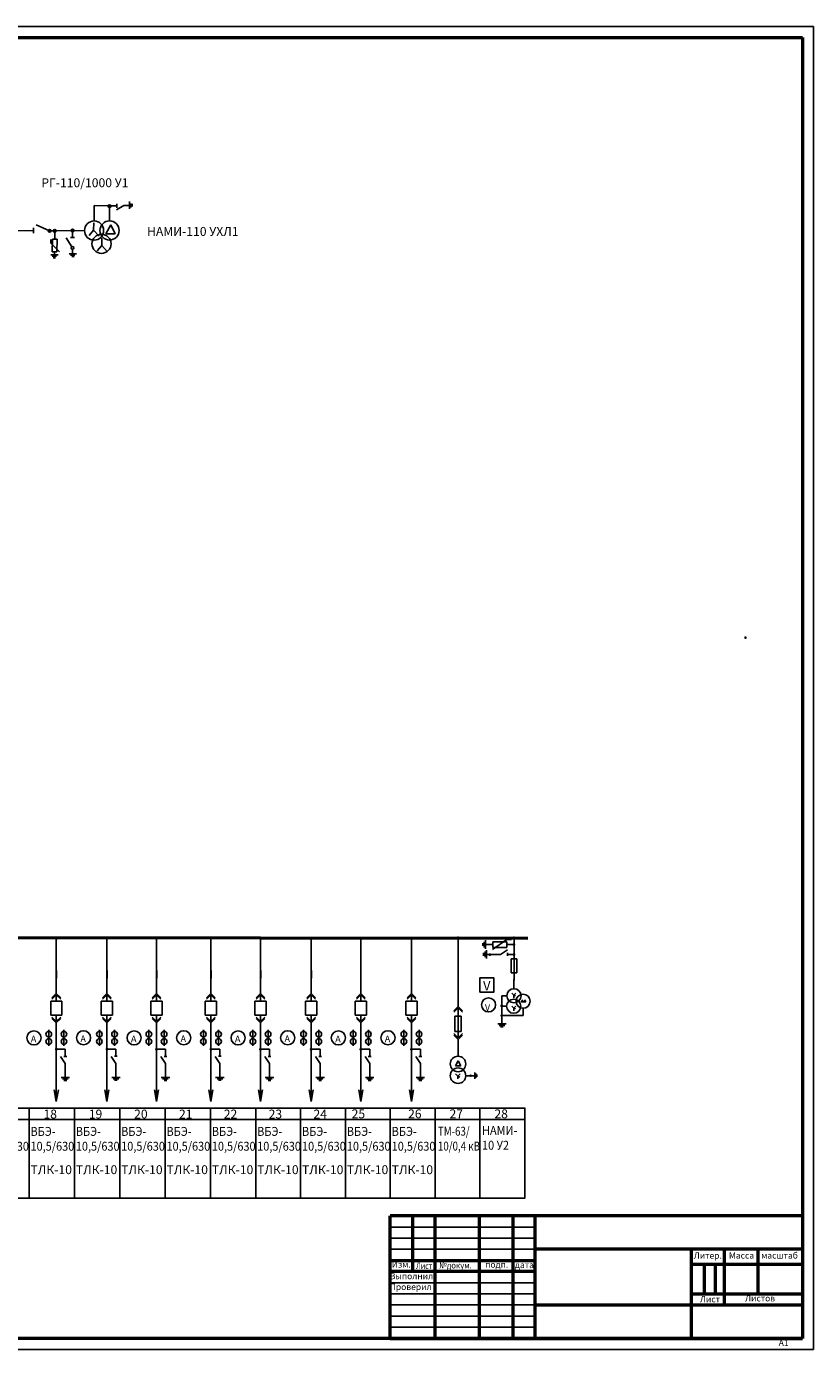
# Model space of a CAD drawing. Units: millimetres. Extents: x 154146 to 310230, y 70880 to 147330.
# Drawn here: x 154634 to 154987, y 70880 to 71474 of the extents above; entities that cross this region are included whole.
import ezdxf

# ---------------------------------------------------------------- set-up
doc = ezdxf.new("R2010")
doc.units = ezdxf.units.MM
doc.linetypes.add('CONTI', pattern=[0])
doc.linetypes.add('TP0', pattern=[0])
doc.layers.add('6 кВ', color=64, linetype='Continuous', lineweight=25)
doc.layers.add('текст 110 кВ', color=7, linetype='Continuous', lineweight=20)
for name, color, linetype in [('RAHMEN025', 7, 'Continuous'), ('RAHMEN07', 5, 'Continuous'), ('SIT_L0', 7, 'CONTI')]:
    doc.layers.add(name, color=color, linetype=linetype)
doc.styles.add('ISOCPEUR', font='isocpeur.ttf', dxfattribs={"oblique": 1})
doc.styles.add('isopeur', font='isocpeur.ttf')
doc.styles.add('PRIBOR', font='simplex.shx')

# ---------------------------------------------------------------- blocks, each defined once
blk = doc.blocks.new('RAZED_VER')
at = {"layer": 'RAHMEN025', "color": 7}
for p, q in [((0, 0), (0, -5)), ((0, -5), (-3.09, -8.07)), ((0, -6), (-3.09, -9.07)), ((0, -5), (3.09, -8.07)), ((0, -10.45), (0, -6)), ((0, -6), (3.09, -9.07)), ((0, -24.89), (-3.09, -21.82)), ((0, -25.89), (-3.09, -22.82)), ((0, -24.89), (0, -20.45)), ((0, -24.89), (3.09, -21.82)), ((0, -25.89), (3.09, -22.82)), ((0, -25.89), (0, -30.89))]:
    blk.add_line(p, q, dxfattribs=at)
at = {"layer": 'RAHMEN07', "color": 7}
for p, q in [((-4, -10.45), (4, -10.45)), ((-4, -10.45), (-4, -20.45)), ((4, -10.45), (4, -20.45)), ((-4, -20.45), (4, -20.45))]:
    blk.add_line(p, q, dxfattribs=at)
blk = doc.blocks.new('POINT')
at = {"const_width": 1}
blk.add_lwpolyline([(-0.5, 0, 1), (0.5, 0, 1)], format="xyb", close=True, dxfattribs=at)
blk = doc.blocks.new('KL_ZEMLY')
at = {"layer": 'RAHMEN025'}
for p, q in [((0, 0), (5, 0)), ((5, 0), (5, 1)), ((5, -1), (5, 0)), ((10, 0), (5.03, -3.3)), ((10, 0), (20, 0)), ((20, 0), (20, 3)), ((20, -3), (20, 0)), ((21, 0), (21, 2)), ((21, -2), (21, 0)), ((22, 0), (22, 1)), ((22, -1), (22, 0))]:
    blk.add_line(p, q, dxfattribs=at)
blk = doc.blocks.new('A2')
blk.add_circle((0.07, -0.07), 5)
blk = doc.blocks.new('STRELKA')
for q in [(-1.44, -8.26), (1.44, -8.26)]:
    blk.add_line((0, 0), q)
blk = doc.blocks.new('TV_IZM_VER')
at = {"layer": 'RAHMEN025'}
for p, q in [((0, -6.53), (0, 0)), ((-8.56, -11.53), (-8.56, -31.53)), ((-5, -11.53), (-8.56, -11.53)), ((0, -11.08), (-1.41, -9.66)), ((0, -11.08), (1.42, -9.66)), ((0, -11.08), (0, -12.96)), ((0, -11.08), (1.15, -11.64)), ((5.13, -15.92), (6.36, -14.46)), ((5.13, -15.92), (8.43, -15.92)), ((7.4, -14.46), (8.43, -15.92)), ((-5.21, -18.92), (-8.56, -18.92)), ((6.47, -25.48), (-8.56, -25.48)), ((0, -20.34), (-1.41, -18.92)), ((0, -20.34), (1.42, -18.92)), ((0, -20.34), (1.15, -20.9)), ((0, -20.34), (0, -22.22)), ((6.47, -20.41), (6.47, -25.48)), ((-11.56, -31.53), (-8.56, -31.53)), ((-10.56, -32.53), (-8.56, -32.53)), ((-9.56, -33.53), (-8.56, -33.53)), ((-8.56, -31.53), (-5.56, -31.53)), ((-8.56, -32.53), (-6.56, -32.53)), ((-8.56, -33.53), (-7.56, -33.53))]:
    blk.add_line(p, q, dxfattribs=at)
for centre in [(0, -11.53), (-0.21, -18.92), (6.47, -15.41)]:
    blk.add_circle(centre, 5, dxfattribs=at)
blk = doc.blocks.new('PREDOHRAN')
at = {"layer": 'RAHMEN025'}
for p, q in [((-2, -15), (-2, -5)), ((-2, -5), (2, -5)), ((0, 0), (0, -5)), ((0, -5), (0, -15)), ((2, -5), (2, -15)), ((2, -15), (-2, -15)), ((0, -15), (0, -20))]:
    blk.add_line(p, q, dxfattribs=at)
blk = doc.blocks.new('OPN')
for p, q in [((-3.62, -5.02), (-3.62, -1.62)), ((3.5, -15.02), (-3.62, -5.02))]:
    blk.add_line(p, q)
at = {"layer": 'RAHMEN025'}
for p, q in [((0, 0), (0, -5)), ((-2, -15), (-2, -5)), ((-2, -5), (2, -5)), ((2, -5), (2, -15)), ((2, -15), (-2, -15)), ((0, -15), (0, -20)), ((-3, -20), (0, -20)), ((-2, -21), (0, -21)), ((-1, -22), (0, -22)), ((0, -20), (3, -20)), ((0, -21), (2, -21)), ((0, -22), (1, -22))]:
    blk.add_line(p, q, dxfattribs=at)
blk = doc.blocks.new('A$C62DA78CC')
blk.add_blockref('OPN', (3.62, 22))
blk = doc.blocks.new('VOLT')
blk.add_lwpolyline([(-4.99, -3.98), (5.01, -3.98), (5.01, 6.02), (-4.99, 6.02)], close=True)
at = {"style": 'PRIBOR'}
blk.add_text('V', height=6.57, dxfattribs=at).set_placement((-2.59, -2.79))

msp = doc.modelspace()

# ---------------------------------------------------------------- linework, layer by layer
at = {"linetype": 'Continuous'}
for p, q in [((154987.3, 71474.42), (154987.3, 70880.42)), ((154987.3, 70880.42), (154146.3, 70880.42))]:
    msp.add_line(p, q, dxfattribs=at)
at = {"linetype": 'Continuous', "lineweight": 50}
for p, q in [((154982.3, 71469.42), (154982.3, 70885.42)), ((154982.3, 70940.42), (154797.3, 70940.42)), ((154807.3, 70940.42), (154807.3, 70915.42)), ((154817.3, 70940.42), (154817.3, 70885.42)), ((154837.3, 70885.42), (154837.3, 70940.42)), ((154852.3, 70940.42), (154852.3, 70885.42)), ((154862.3, 70885.42), (154862.3, 70940.42)), ((154982.3, 70925.42), (154862.3, 70925.42)), ((154932.3, 70925.42), (154932.3, 70885.42)), ((154947.3, 70900.42), (154947.3, 70925.42)), ((154962.3, 70925.42), (154962.3, 70905.89)), ((154797.3, 70920.42), (154862.3, 70920.42)), ((154982.3, 70918.61), (154932.3, 70918.61)), ((154862.3, 70915.42), (154797.3, 70915.42)), ((154862.3, 70900.42), (154982.3, 70900.42)), ((154982.3, 70885.42), (154166.3, 70885.42))]:
    msp.add_line(p, q, dxfattribs=at)
at = {"color": 0, "lineweight": 25}
for p, q in [((154674.37, 71392.05), (154677.67, 71393.99)), ((154677.67, 71393.99), (154680.2, 71394.01)), ((154680.19, 71392.5), (154680.22, 71395.77)), ((154680.77, 71393.1), (154680.79, 71395)), ((154681.42, 71393.65), (154681.43, 71394.75)), ((154638.35, 71385.41), (154644.35, 71382.71)), ((154664.03, 71383.03), (154662.06, 71380.57)), ((154664.03, 71383.03), (154664.15, 71386.33)), ((154666.52, 71380.34), (154664.03, 71383.03)), ((154669.6, 71381.36), (154671.76, 71385.4)), ((154673.83, 71381.28), (154669.6, 71381.36)), ((154671.76, 71385.4), (154673.83, 71381.28)), ((154644.86, 71377.12), (154644.88, 71378.8)), ((154648.73, 71373.17), (154644.86, 71377.12)), ((154645.58, 71378.95), (154645.54, 71373.22)), ((154647.67, 71378.93), (154645.58, 71378.95)), ((154647.63, 71373.2), (154647.67, 71378.93)), ((154651.84, 71379.58), (154654.27, 71375.51)), ((154667.73, 71376.08), (154665.76, 71373.63)), ((154667.73, 71376.08), (154667.85, 71379.38)), ((154670.22, 71373.4), (154667.73, 71376.08)), ((154644.94, 71371.89), (154648.2, 71371.86)), ((154645.54, 71373.22), (154647.63, 71373.2)), ((154645.54, 71371.3), (154647.44, 71371.28)), ((154645.93, 71370.6), (154647.03, 71370.59)), ((154646.59, 71373.21), (154646.58, 71371.87)), ((154653.13, 71372.32), (154656.4, 71372.29)), ((154653.73, 71371.73), (154655.63, 71371.71)), ((154654.28, 71371.08), (154655.38, 71371.07)), ((154654.63, 71374.33), (154654.64, 71372.3)), ((154826.63, 71007.86), (154827.77, 71010.06)), ((154828.92, 71007.86), (154826.63, 71007.86)), ((154828.92, 71007.86), (154827.77, 71010.06))]:
    msp.add_line(p, q, dxfattribs=at)
at = {"color": 0, "lineweight": 50}
msp.add_line((154554.16, 71065.47), (154859.08, 71065.15), dxfattribs=at)
at = {"color": 7, "lineweight": 25}
for p, q in [((154647.35, 71056.66), (154647.35, 71064.69)), ((154670.07, 71056.67), (154670.07, 71064.7)), ((154692.32, 71056.66), (154692.32, 71064.69)), ((154716.75, 71056.67), (154716.75, 71064.7)), ((154739, 71056.66), (154739, 71064.69)), ((154761.75, 71056.66), (154761.75, 71064.69)), ((154784.01, 71056.65), (154784.01, 71064.68)), ((154806.76, 71056.65), (154806.76, 71064.68)), ((154647.35, 71044.7), (154647.35, 71056.66)), ((154670.07, 71044.72), (154670.07, 71056.67)), ((154692.32, 71044.7), (154692.32, 71056.66)), ((154716.75, 71044.72), (154716.75, 71056.67)), ((154739, 71044.7), (154739, 71056.66)), ((154761.75, 71044.7), (154761.75, 71056.66)), ((154784.01, 71044.69), (154784.01, 71056.65)), ((154806.76, 71044.69), (154806.76, 71056.65)), ((154647.45, 71050.57), (154647.35, 71043.48)), ((154670.17, 71050.58), (154670.07, 71043.5)), ((154692.42, 71050.57), (154692.32, 71043.48)), ((154716.85, 71050.58), (154716.75, 71043.5)), ((154739.1, 71050.57), (154739, 71043.48)), ((154761.86, 71050.57), (154761.75, 71043.48)), ((154784.11, 71050.56), (154784.01, 71043.47)), ((154806.86, 71050.56), (154806.76, 71043.47)), ((154647.35, 71044.7), (154647.35, 71043.48)), ((154670.07, 71044.72), (154670.07, 71043.5)), ((154692.32, 71044.7), (154692.32, 71043.48)), ((154716.75, 71044.72), (154716.75, 71043.5)), ((154739, 71044.7), (154739, 71043.48)), ((154761.75, 71044.7), (154761.75, 71043.48)), ((154784.01, 71044.69), (154784.01, 71043.47)), ((154806.76, 71044.69), (154806.76, 71043.47)), ((154647.35, 71015.22), (154651.38, 71015.22)), ((154647.35, 70995.54), (154647.35, 71013.64)), ((154670.07, 71015.24), (154674.1, 71015.24)), ((154670.07, 70995.55), (154670.07, 71013.65)), ((154692.32, 71015.22), (154696.35, 71015.22)), ((154692.32, 70995.54), (154692.32, 71013.64)), ((154716.75, 71015.24), (154720.78, 71015.24)), ((154716.75, 70995.55), (154716.75, 71013.65)), ((154739, 71015.22), (154743.03, 71015.22)), ((154739, 70995.54), (154739, 71013.64)), ((154761.75, 71015.22), (154765.79, 71015.22)), ((154761.75, 70995.54), (154761.75, 71013.64)), ((154784.01, 71015.21), (154788.04, 71015.21)), ((154784.01, 70995.53), (154784.01, 71013.63)), ((154806.76, 71015.21), (154810.79, 71015.21)), ((154806.76, 70995.53), (154806.76, 71013.63)), ((154647.35, 71004.59), (154647.35, 70992.13)), ((154670.07, 71004.6), (154670.07, 70992.13)), ((154692.32, 71004.59), (154692.32, 70992.13)), ((154716.75, 71004.6), (154716.75, 70992.13)), ((154739, 71004.59), (154739, 70992.13)), ((154761.75, 71004.59), (154761.75, 70992.13)), ((154784.01, 71004.58), (154784.01, 70992.13)), ((154806.76, 71004.58), (154806.76, 70992.13)), ((154647.35, 70992.13), (154647.35, 70994.53)), ((154670.07, 70992.13), (154670.07, 70994.55)), ((154692.32, 70992.13), (154692.32, 70994.53)), ((154716.75, 70992.13), (154716.75, 70994.55)), ((154739, 70992.13), (154739, 70994.53)), ((154761.75, 70992.13), (154761.75, 70994.53)), ((154784.01, 70992.13), (154784.01, 70994.52)), ((154806.76, 70992.13), (154806.76, 70994.52))]:
    msp.add_line(p, q, dxfattribs=at)
msp.add_line((154797.3, 70940.42), (154797.3, 70885.42))
at = {"lineweight": 50}
for p, q in [((154797.3, 70885.42), (154797.3, 70940.42)), ((154982.3, 70940.42), (154982.3, 70885.42)), ((154938.19, 70918.61), (154938.19, 70905.42)), ((154943.19, 70918.61), (154943.19, 70905.42)), ((154932.3, 70905.42), (154982.3, 70905.42))]:
    msp.add_line(p, q, dxfattribs=at)
at = {"linetype": 'TP0'}
for p, q in [((154862.3, 70935.42), (154797.3, 70935.42)), ((154797.3, 70930.42), (154862.3, 70930.42)), ((154862.3, 70925.42), (154797.3, 70925.42)), ((154797.3, 70910.42), (154862.3, 70910.42)), ((154862.3, 70905.42), (154797.3, 70905.42)), ((154797.3, 70900.42), (154862.3, 70900.42)), ((154862.3, 70895.42), (154797.3, 70895.42)), ((154797.3, 70890.42), (154862.3, 70890.42))]:
    msp.add_line(p, q, dxfattribs=at)
at = {"lineweight": 13}
msp.add_line((154797.3, 70885.42), (154797.3, 70890.42), dxfattribs=at)
msp.add_line((154797.3, 70885.42), (154797.3, 70890.42), dxfattribs=at)
at = {"color": 0, "lineweight": 25}
for centre, radius in [((154671.23, 71393.78), 0.599), ((154664.3, 71382.79), 4.3), ((154671.26, 71382.84), 4.3), ((154644.35, 71382.71), 0.599), ((154646.63, 71382.71), 0.599), ((154654.67, 71382.8), 0.599), ((154667.66, 71376.83), 4.3), ((154654.59, 71374.97), 0.634)]:
    msp.add_circle(centre, radius, dxfattribs=at)
at = {"color": 84, "lineweight": 25}
for start, end in [(0, 180), (180, 0)]:
    msp.add_arc((154956.77, 71200.04), 0.294, start, end, dxfattribs=at)
at = {"color": 0, "lineweight": 25}
for start, end in [(0, 180), (180, 0)]:
    msp.add_arc((154833.42, 71003.37), 0.24, start, end, dxfattribs=at)
at = {"layer": '6 кВ'}
msp.add_line((154987.3, 71474.42), (154146.3, 71474.42), dxfattribs=at)
at = {"layer": '6 кВ', "color": 0, "lineweight": 50}
msp.add_line((154166.3, 71469.42), (154982.3, 71469.42), dxfattribs=at)
at = {"layer": '6 кВ', "color": 0, "lineweight": 25}
for p, q in [((154664.3, 71387.09), (154664.3, 71393.98)), ((154664.3, 71393.98), (154671.38, 71393.87)), ((154671.26, 71387.14), (154671.23, 71393.87)), ((154671.38, 71393.87), (154674.49, 71393.89)), ((154674.46, 71392.99), (154674.46, 71394.79)), ((154594.32, 71382.27), (154637.09, 71382.79)), ((154637.09, 71383.99), (154637.09, 71381.58)), ((154644.35, 71382.71), (154660, 71382.79)), ((154644.35, 71382.71), (154647.4, 71382.71)), ((154646.63, 71382.71), (154646.63, 71378.94)), ((154653.56, 71382.79), (154647.4, 71382.71)), ((154654.67, 71382.79), (154654.63, 71379.68)), ((154653.73, 71379.71), (154655.54, 71379.71)), ((154827.7, 71037.91), (154827.73, 71065.51)), ((154852.83, 71058.99), (154852.83, 71064.85))]:
    msp.add_line(p, q, dxfattribs=at)
at = {"layer": '6 кВ', "color": 0}
for p, q in [((154228.41, 70983.77), (154857.69, 70983.77)), ((154635.14, 70988.86), (154635.14, 70948.45)), ((154655.49, 70988.86), (154655.49, 70948.45)), ((154675.84, 70988.86), (154675.84, 70948.45)), ((154696.19, 70988.86), (154696.19, 70948.45)), ((154716.54, 70988.86), (154716.54, 70948.45)), ((154736.9, 70988.86), (154736.9, 70948.45)), ((154757.03, 70988.86), (154757.03, 70948.45)), ((154777.16, 70988.86), (154777.16, 70948.45)), ((154797.29, 70988.86), (154797.29, 70948.45)), ((154817.42, 70988.86), (154817.42, 70948.45)), ((154837.56, 70988.86), (154837.56, 70948.45)), ((154837.56, 70988.86), (154837.56, 70948.45)), ((154857.69, 70988.86), (154857.69, 70948.45))]:
    msp.add_line(p, q, dxfattribs=at)
msp.add_lwpolyline([(154228.41, 70988.86), (154857.69, 70988.86), (154857.69, 70948.45), (154228.41, 70948.45)], close=True, dxfattribs=at)
at = {"layer": 'RAHMEN025', "color": 0, "lineweight": 25}
for p, q in [((154827.7, 71037.91), (154827.7, 71034.43)), ((154827.7, 71034.43), (154825.74, 71032.48)), ((154827.7, 71033.79), (154825.74, 71031.85)), ((154827.7, 71034.43), (154829.66, 71032.48)), ((154827.7, 71033.79), (154827.7, 71030.13)), ((154827.7, 71033.79), (154829.66, 71031.85)), ((154826.31, 71023.16), (154826.31, 71030.13)), ((154826.31, 71030.13), (154829.09, 71030.13)), ((154827.7, 71030.13), (154827.7, 71023.16)), ((154829.09, 71030.13), (154829.09, 71023.16)), ((154827.7, 71020.31), (154825.74, 71022.25)), ((154827.7, 71019.67), (154825.74, 71021.62)), ((154829.09, 71023.16), (154826.31, 71023.16)), ((154827.7, 71023.16), (154827.7, 71020.31)), ((154827.7, 71020.31), (154829.66, 71022.25)), ((154827.7, 71019.67), (154829.66, 71021.62)), ((154827.7, 71019.67), (154827.7, 71019.67)), ((154827.7, 71014.79), (154827.7, 71019.67)), ((154827.7, 71015.6), (154827.7, 71012.12)), ((154827.61, 71003.2), (154826.62, 71004.19)), ((154827.61, 71003.2), (154828.59, 71004.19)), ((154827.61, 71003.2), (154827.61, 71001.89)), ((154827.61, 71003.2), (154828.5, 71002.74)), ((154831.19, 71003.37), (154835.25, 71003.37)), ((154835.25, 71003.37), (154835.25, 71004.81)), ((154835.25, 71001.93), (154835.25, 71003.37)), ((154835.73, 71003.37), (154835.73, 71004.33)), ((154835.73, 71002.41), (154835.73, 71003.37)), ((154836.21, 71003.37), (154836.21, 71003.85)), ((154836.21, 71002.89), (154836.21, 71003.37))]:
    msp.add_line(p, q, dxfattribs=at)
at = {"layer": 'RAHMEN025', "color": 7, "lineweight": 25}
for p, q in [((154643.96, 71023.27), (154643.96, 71023.9)), ((154643.96, 71023.27), (154643.96, 71017.44)), ((154647.35, 71023.27), (154647.35, 71023.9)), ((154647.35, 71023.27), (154647.35, 71017.44)), ((154650.79, 71023.27), (154650.79, 71023.9)), ((154650.79, 71023.27), (154650.79, 71017.44)), ((154666.68, 71023.28), (154666.68, 71023.91)), ((154666.68, 71023.28), (154666.68, 71017.46)), ((154670.07, 71023.28), (154670.07, 71023.91)), ((154670.07, 71023.28), (154670.07, 71017.46)), ((154673.51, 71023.28), (154673.51, 71023.91)), ((154673.51, 71023.28), (154673.51, 71017.46)), ((154688.93, 71023.27), (154688.93, 71023.9)), ((154688.93, 71023.27), (154688.93, 71017.44)), ((154692.32, 71023.27), (154692.32, 71023.9)), ((154692.32, 71023.27), (154692.32, 71017.44)), ((154695.76, 71023.27), (154695.76, 71023.9)), ((154695.76, 71023.27), (154695.76, 71017.44)), ((154713.36, 71023.28), (154713.36, 71023.91)), ((154713.36, 71023.28), (154713.36, 71017.46)), ((154716.75, 71023.28), (154716.75, 71023.91)), ((154716.75, 71023.28), (154716.75, 71017.46)), ((154720.19, 71023.28), (154720.19, 71023.91)), ((154720.19, 71023.28), (154720.19, 71017.46)), ((154735.61, 71023.27), (154735.61, 71023.9)), ((154735.61, 71023.27), (154735.61, 71017.44)), ((154739, 71023.27), (154739, 71023.9)), ((154739, 71023.27), (154739, 71017.44)), ((154742.44, 71023.27), (154742.44, 71023.9)), ((154742.44, 71023.27), (154742.44, 71017.44)), ((154758.36, 71023.27), (154758.36, 71023.9)), ((154758.36, 71023.27), (154758.36, 71017.44)), ((154761.75, 71023.27), (154761.75, 71023.9)), ((154761.75, 71023.27), (154761.75, 71017.44)), ((154765.2, 71023.27), (154765.2, 71023.9)), ((154765.2, 71023.27), (154765.2, 71017.44)), ((154780.62, 71023.26), (154780.62, 71023.89)), ((154780.62, 71023.26), (154780.62, 71017.43)), ((154784.01, 71023.26), (154784.01, 71023.89)), ((154784.01, 71023.26), (154784.01, 71017.43)), ((154787.45, 71023.26), (154787.45, 71023.89)), ((154787.45, 71023.26), (154787.45, 71017.43)), ((154803.37, 71023.26), (154803.37, 71023.89)), ((154803.37, 71023.26), (154803.37, 71017.43)), ((154806.76, 71023.26), (154806.76, 71023.89)), ((154806.76, 71023.26), (154806.76, 71017.43)), ((154810.2, 71023.26), (154810.2, 71023.89)), ((154810.2, 71023.26), (154810.2, 71017.43)), ((154643.96, 71016.81), (154643.96, 71017.44)), ((154647.35, 71016.81), (154647.35, 71017.44)), ((154647.35, 71016.81), (154647.35, 71013.64)), ((154650.79, 71016.81), (154650.79, 71017.44)), ((154666.68, 71016.82), (154666.68, 71017.46)), ((154670.07, 71016.82), (154670.07, 71017.46)), ((154670.07, 71016.82), (154670.07, 71013.65)), ((154673.51, 71016.82), (154673.51, 71017.46)), ((154688.93, 71016.81), (154688.93, 71017.44)), ((154692.32, 71016.81), (154692.32, 71017.44)), ((154692.32, 71016.81), (154692.32, 71013.64)), ((154695.76, 71016.81), (154695.76, 71017.44)), ((154713.36, 71016.82), (154713.36, 71017.46)), ((154716.75, 71016.82), (154716.75, 71017.46)), ((154716.75, 71016.82), (154716.75, 71013.65)), ((154720.19, 71016.82), (154720.19, 71017.46)), ((154735.61, 71016.81), (154735.61, 71017.44)), ((154739, 71016.81), (154739, 71017.44)), ((154739, 71016.81), (154739, 71013.64)), ((154742.44, 71016.81), (154742.44, 71017.44)), ((154758.36, 71016.81), (154758.36, 71017.44)), ((154761.75, 71016.81), (154761.75, 71017.44)), ((154761.75, 71016.81), (154761.75, 71013.64)), ((154765.2, 71016.81), (154765.2, 71017.44)), ((154780.62, 71016.8), (154780.62, 71017.43)), ((154784.01, 71016.8), (154784.01, 71017.43)), ((154784.01, 71016.8), (154784.01, 71013.63)), ((154787.45, 71016.8), (154787.45, 71017.43)), ((154803.37, 71016.8), (154803.37, 71017.43)), ((154806.76, 71016.8), (154806.76, 71017.43)), ((154806.76, 71016.8), (154806.76, 71013.63)), ((154810.2, 71016.8), (154810.2, 71017.43))]:
    msp.add_line(p, q, dxfattribs=at)
for centre in [(154643.96, 71022), (154643.96, 71018.71), (154650.79, 71022), (154650.79, 71018.71), (154666.68, 71022.01), (154666.68, 71018.72), (154673.51, 71022.01), (154673.51, 71018.72), (154688.93, 71022), (154688.93, 71018.71), (154695.76, 71022), (154695.76, 71018.71), (154713.36, 71022.01), (154713.36, 71018.72), (154720.19, 71022.01), (154720.19, 71018.72), (154735.61, 71022), (154735.61, 71018.71), (154742.44, 71022), (154742.44, 71018.71), (154758.36, 71022), (154758.36, 71018.71), (154765.2, 71022), (154765.2, 71018.71), (154780.62, 71021.99), (154780.62, 71018.7), (154787.45, 71021.99), (154787.45, 71018.7), (154803.37, 71021.99), (154803.37, 71018.7), (154810.2, 71021.99), (154810.2, 71018.7)]:
    msp.add_circle(centre, 1.27, dxfattribs=at)
at = {"layer": 'RAHMEN025', "color": 0, "lineweight": 25}
for centre in [(154827.7, 71008.63), (154827.7, 71003.37)]:
    msp.add_circle(centre, 3.49, dxfattribs=at)
at = {"layer": 'SIT_L0', "lineweight": 50}
msp.add_line((154797.3, 70885.42), (154982.3, 70885.42), dxfattribs=at)

# ---------------------------------------------------------------- block references
at = {"color": 7, "lineweight": 25, "xscale": 0.633864, "yscale": 0.633864, "zscale": 0.633864}
for name, p in [('POINT', (154647.35, 71065.01)), ('POINT', (154647.35, 71065.01)), ('POINT', (154670.07, 71065.02)), ('POINT', (154670.07, 71065.02)), ('POINT', (154692.32, 71065.01)), ('POINT', (154692.32, 71065.01)), ('POINT', (154716.75, 71065.02)), ('POINT', (154716.75, 71065.02)), ('POINT', (154739, 71065.01)), ('POINT', (154739, 71065.01)), ('POINT', (154761.75, 71065.01)), ('POINT', (154761.75, 71065.01)), ('POINT', (154784.01, 71065)), ('POINT', (154784.01, 71065)), ('POINT', (154806.76, 71065)), ('POINT', (154806.76, 71065)), ('POINT', (154827.65, 71065.31)), ('POINT', (154852.8, 71065.26)), ('POINT', (154842.02, 71057.72)), ('POINT', (154842.02, 71057.72)), ('POINT', (154852.83, 71057.83)), ('VOLT', (154840.62, 71043.41)), ('TV_IZM_VER', (154852.82, 71046.57)), ('A2', (154841.36, 71035.22)), ('POINT', (154847.28, 71034.78)), ('POINT', (154847.34, 71030.37)), ('A2', (154637.28, 71020.38)), ('A2', (154659.53, 71020.44)), ('A2', (154682.25, 71020.38)), ('A2', (154704.5, 71020.44)), ('A2', (154728.93, 71020.38)), ('A2', (154751.18, 71020.44)), ('A2', (154773.94, 71020.37)), ('A2', (154796.19, 71020.43)), ('POINT', (154647.35, 71015.22)), ('POINT', (154670.07, 71015.24)), ('POINT', (154692.32, 71015.22)), ('POINT', (154716.75, 71015.24)), ('POINT', (154739, 71015.22)), ('POINT', (154761.75, 71015.22)), ('POINT', (154784.01, 71015.21)), ('POINT', (154806.76, 71015.21))]:
    msp.add_blockref(name, p, dxfattribs=at)
for name, p, rotation in [('A$C62DA78CC', (154838.82, 71064.53), 270.0000387043004), ('POINT', (154852.77, 71062.23), 270.0000387043004), ('KL_ZEMLY', (154853.15, 71057.83), 180), ('STRELKA', (154647.35, 70991.82), 180), ('STRELKA', (154670.07, 70991.83), 180), ('STRELKA', (154692.32, 70991.82), 180), ('STRELKA', (154716.75, 70991.83), 180), ('STRELKA', (154739, 70991.82), 180), ('STRELKA', (154761.75, 70991.82), 180), ('STRELKA', (154784.01, 70991.8), 180), ('STRELKA', (154806.76, 70991.8), 180)]:
    msp.add_blockref(name, p, dxfattribs=dict(at, rotation=rotation))
at = {"lineweight": 25, "xscale": 0.633864, "yscale": 0.633864, "zscale": 0.633864}
msp.add_blockref('PREDOHRAN', (154852.83, 71058.99), dxfattribs=at)
at = {"layer": 'RAHMEN025', "color": 7, "lineweight": 25, "xscale": 0.633864, "yscale": 0.633864, "zscale": 0.633864}
for p in [(154647.35, 71043.48), (154670.07, 71043.5), (154692.32, 71043.48), (154716.75, 71043.5), (154739, 71043.48), (154761.75, 71043.48), (154784.01, 71043.47), (154806.76, 71043.47)]:
    msp.add_blockref('RAZED_VER', p, dxfattribs=at)
at = {"layer": 'RAHMEN025', "color": 7, "lineweight": 25, "xscale": 0.633864, "yscale": 0.633864, "zscale": 0.633864, "rotation": 270}
for p in [(154651.38, 71015.22), (154674.1, 71015.24), (154696.35, 71015.22), (154720.78, 71015.24), (154743.03, 71015.22), (154765.79, 71015.22), (154788.04, 71015.21), (154810.79, 71015.21)]:
    msp.add_blockref('KL_ZEMLY', p, dxfattribs=at)

# ---------------------------------------------------------------- texts
at = {"color": 7, "lineweight": 25, "style": 'PRIBOR'}
for s, p in [('V', (154839.76, 71032.47)), ('A', (154635.89, 71018.36)), ('A', (154658.14, 71018.42)), ('A', (154680.86, 71018.36)), ('A', (154703.11, 71018.42)), ('A', (154727.54, 71018.36)), ('A', (154749.79, 71018.42)), ('A', (154772.55, 71018.35)), ('A', (154794.8, 71018.41))]:
    msp.add_text(s, height=3, dxfattribs=at).set_placement(p)
at = {"color": 0, "lineweight": 25, "char_height": 4, "width": 23.0767, "style": 'ISOCPEUR'}
for s, insert, attachment_point in [('{\\W0.9;ВБЭ-\\P10,5/630}', (154615.41, 70969.69), 7), ('{\\W0.9;ВБЭ-\\P10,5/630}', (154635.76, 70969.69), 7), ('{\\W0.9;ВБЭ-\\P10,5/630}', (154656.11, 70969.69), 7), ('{\\W0.9;ВБЭ-\\P10,5/630}', (154676.46, 70969.69), 7), ('{\\W0.9;ВБЭ-\\P10,5/630}', (154696.81, 70969.69), 7), ('{\\W0.9;ВБЭ-\\P10,5/630}', (154717.17, 70969.69), 7), ('{\\W0.9;ВБЭ-\\P10,5/630}', (154737.52, 70969.69), 7), ('{\\W0.9;ВБЭ-\\P10,5/630}', (154757.65, 70969.69), 7), ('{\\W0.9;ВБЭ-\\P10,5/630}', (154777.78, 70969.69), 7), ('{\\W0.9;ВБЭ-\\P10,5/630}', (154797.91, 70969.69), 7), ('{\\W0.8;ТМ-63/\\P10/0,4 кВ}', (154818.68, 70969.76), 7), ('ТЛК-10', (154635.76, 70963.16), 1), ('ТЛК-10', (154656.11, 70963.16), 1), ('ТЛК-10', (154676.46, 70963.16), 1), ('ТЛК-10', (154696.81, 70963.16), 1), ('ТЛК-10', (154717.17, 70963.16), 1), ('ТЛК-10', (154737.52, 70963.16), 1), ('ТЛК-10', (154757.65, 70963.16), 1), ('ТЛК-10', (154777.78, 70963.16), 1), ('ТЛК-10', (154797.91, 70963.16), 1)]:
    msp.add_mtext(s, dxfattribs=dict(at, insert=insert, attachment_point=attachment_point))
at = {"char_height": 2.8, "attachment_point": 5, "style": 'isopeur'}
for s, insert in [('Литер.', (154939.84, 70922.23)), ('Масса', (154954.97, 70922.3)), ('масштаб', (154972.07, 70922.3)), ('Изм.', (154802.19, 70918.25)), ('{\\fArial Cyr|b0|i0|c204|p34;\\W0.9;№\\fISOCPEUR|b0|i0|c204|p34;докум.}', (154826.54, 70918.22)), ('подп.', (154845.05, 70918.23)), ('дата', (154857.49, 70918.01)), ('Выполнил', (154806.79, 70913.03)), ('Проверил', (154806.43, 70908.17)), ('Лист', (154940.82, 70902.67)), ('Листов', (154963.3, 70903.06)), ('A1', (154973.87, 70883.06))]:
    msp.add_mtext(s, dxfattribs=dict(at, insert=insert))
at = {"insert": (154812.45, 70917.97), "char_height": 2.8, "width": 5.1974, "attachment_point": 5, "style": 'isopeur'}
msp.add_mtext('{\\W0.8;Лист}', dxfattribs=at)
at = {"layer": 'текст 110 кВ', "color": 0, "lineweight": 25, "style": 'ISOCPEUR', "oblique": 1}
for s, p in [('РГ-110/1000 У1', (154640.62, 71402.26)), ('НАМИ-110 УХЛ1', (154688.1, 71380.4))]:
    msp.add_text(s, height=4, dxfattribs=at).set_placement(p)
at = {"layer": 'текст 110 кВ', "color": 7, "lineweight": 25, "char_height": 4, "attachment_point": 1, "style": 'ISOCPEUR'}
for s, insert, width in [('{\\fTimes New Roman|b0|i0|c204|p18;18}', (154641.57, 70988.14), 3.4355), ('{\\fTimes New Roman|b0|i0|c204|p18;19}', (154661.92, 70988.14), 3.4355), ('{\\fTimes New Roman|b0|i0|c204|p18;20}', (154682.28, 70988.14), 3.4355), ('{\\fTimes New Roman|b0|i0|c204|p18;21}', (154702.41, 70988.14), 3.4355), ('{\\fTimes New Roman|b0|i0|c204|p18;22}', (154722.54, 70988.14), 3.4355), ('{\\fTimes New Roman|b0|i0|c204|p18;23}', (154742.67, 70988.14), 3.4355), ('{\\fTimes New Roman|b0|i0|c204|p18;24}', (154762.8, 70988.14), 3.4355), ('{\\fTimes New Roman|b0|i0|c204|p18;25}', (154779.94, 70988.25), 3.4355), ('{\\fTimes New Roman|b0|i0|c204|p18;26}', (154805.27, 70988.25), 3.4355), ('{\\fTimes New Roman|b0|i0|c204|p18;27}', (154823.89, 70988.25), 3.4355), ('{\\fTimes New Roman|b0|i0|c204|p18;28}', (154844.03, 70988.25), 3.4355), ('{\\fTimes New Roman|b0|i0|c204|p18;\\W0.9;НАМИ-\\P10 У2}', (154838.47, 70980.81), 121.4885)]:
    msp.add_mtext(s, dxfattribs=dict(at, insert=insert, width=width))

doc.saveas('drawing.dxf')
